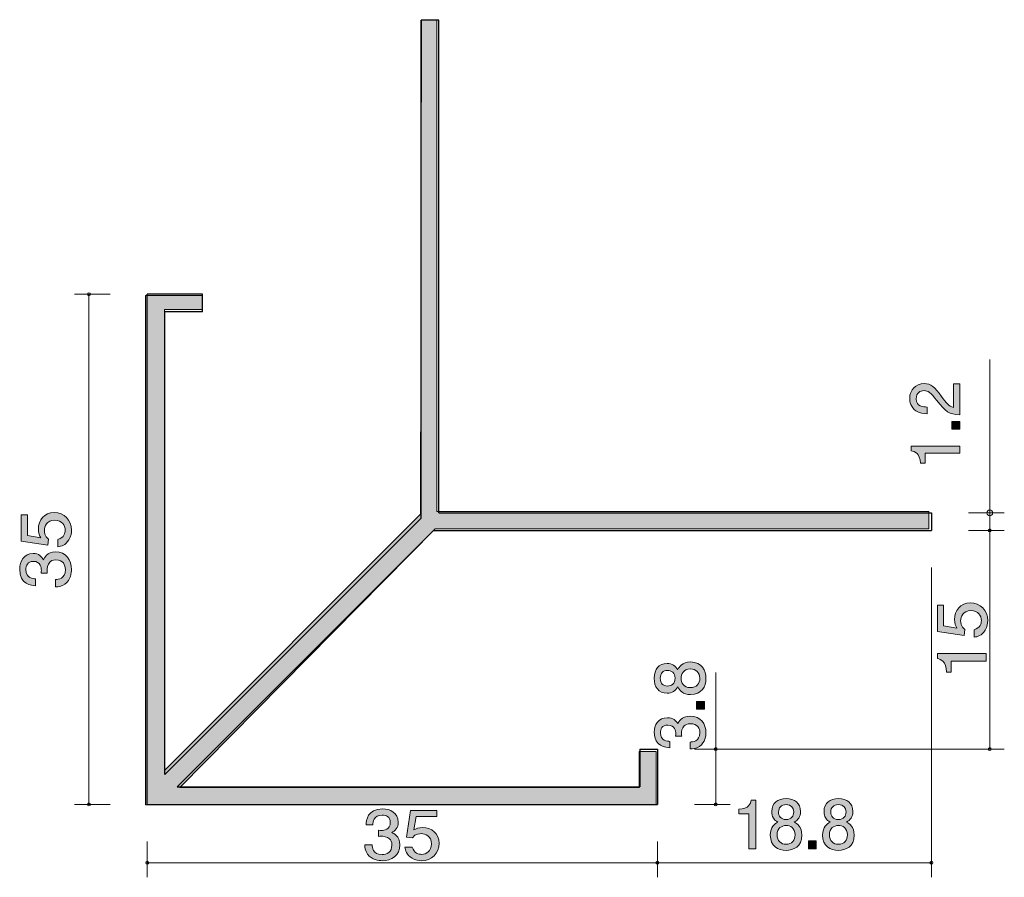
# Model space of a CAD drawing. Units: inches. Extents: x 74.1 to 107.9, y -142.3 to -112.8.
import ezdxf

# ---------------------------------------------------------------- set-up
doc = ezdxf.new("R2010")
doc.units = ezdxf.units.IN
doc.header["$MEASUREMENT"] = 0
doc.layers.add('_U+30EC_U+30A4_U+30E4_U+30FC 1', color=7, linetype='Continuous')

# ---------------------------------------------------------------- blocks, each defined once
blk = doc.blocks.new('block 2')
at = {"layer": '_U+30EC_U+30A4_U+30E4_U+30FC 1', "true_color": 0x221814}
h = blk.add_hatch(color=179, dxfattribs=at)
h.dxf.hatch_style = 2
edge = h.paths.add_edge_path()
edge.add_spline(control_points=[(75.895, -130.343), (75.895, -130.433), (75.877, -130.551), (75.808, -130.668), (75.689, -130.868), (75.547, -130.893), (75.431, -130.914), (75.431, -130.914), (75.431, -130.658), (75.431, -130.658), (75.646, -130.595), (75.678, -130.448), (75.678, -130.34), (75.678, -130.179), (75.57, -130.003), (75.318, -130.003), (75.042, -130.003), (74.966, -130.211), (74.966, -130.35), (74.966, -130.387), (74.966, -130.551), (75.106, -130.653), (75.106, -130.653), (75.085, -130.856), (75.085, -130.856), (75.085, -130.856), (74.17, -130.717), (74.17, -130.717), (74.17, -130.717), (74.17, -129.817), (74.17, -129.817), (74.17, -129.817), (74.38, -129.817), (74.38, -129.817), (74.38, -129.817), (74.38, -130.528), (74.38, -130.528), (74.38, -130.528), (74.838, -130.604), (74.838, -130.604), (74.801, -130.533), (74.758, -130.438), (74.758, -130.301), (74.758, -130.008), (74.959, -129.734), (75.298, -129.734), (75.641, -129.734), (75.895, -129.993), (75.895, -130.343)], knot_values=[0, 0, 0, 0, 1, 1, 1, 2, 2, 2, 3, 3, 3, 4, 4, 4, 5, 5, 5, 6, 6, 6, 7, 7, 7, 8, 8, 8, 9, 9, 9, 10, 10, 10, 11, 11, 11, 12, 12, 12, 13, 13, 13, 14, 14, 14, 15, 15, 15, 16, 16, 16, 16], degree=3, periodic=1)
h = blk.add_hatch(color=179, dxfattribs=at)
h.dxf.hatch_style = 2
edge = h.paths.add_edge_path()
edge.add_spline(control_points=[(75.895, -131.689), (75.895, -131.799), (75.872, -132.051), (75.671, -132.195), (75.549, -132.28), (75.442, -132.285), (75.35, -132.29), (75.35, -132.29), (75.35, -132.036), (75.35, -132.036), (75.431, -132.033), (75.684, -132.021), (75.684, -131.694), (75.684, -131.535), (75.609, -131.359), (75.362, -131.359), (75.236, -131.359), (75.183, -131.403), (75.149, -131.44), (75.069, -131.525), (75.055, -131.659), (75.055, -131.723), (75.055, -131.745), (75.058, -131.787), (75.062, -131.818), (75.062, -131.818), (74.852, -131.818), (74.852, -131.818), (74.858, -131.774), (74.861, -131.725), (74.861, -131.718), (74.861, -131.643), (74.838, -131.412), (74.582, -131.412), (74.39, -131.412), (74.33, -131.564), (74.33, -131.692), (74.33, -131.997), (74.582, -132.006), (74.66, -132.011), (74.66, -132.011), (74.66, -132.246), (74.66, -132.246), (74.524, -132.237), (74.117, -132.205), (74.117, -131.677), (74.117, -131.418), (74.255, -131.139), (74.575, -131.139), (74.776, -131.139), (74.865, -131.249), (74.932, -131.364), (74.961, -131.293), (75.048, -131.083), (75.348, -131.083), (75.714, -131.083), (75.895, -131.369), (75.895, -131.689)], knot_values=[0, 0, 0, 0, 1, 1, 1, 2, 2, 2, 3, 3, 3, 4, 4, 4, 5, 5, 5, 6, 6, 6, 7, 7, 7, 8, 8, 8, 9, 9, 9, 10, 10, 10, 11, 11, 11, 12, 12, 12, 13, 13, 13, 14, 14, 14, 15, 15, 15, 16, 16, 16, 17, 17, 17, 18, 18, 18, 19, 19, 19, 19], degree=3, periodic=1)
at = {"layer": '_U+30EC_U+30A4_U+30E4_U+30FC 1', "lineweight": 0}
for points, knots in [([(75.895, -130.343), (75.895, -130.433), (75.877, -130.551), (75.808, -130.668), (75.689, -130.868), (75.547, -130.893), (75.431, -130.914), (75.431, -130.914), (75.431, -130.658), (75.431, -130.658), (75.646, -130.595), (75.678, -130.448), (75.678, -130.34), (75.678, -130.179), (75.57, -130.003), (75.318, -130.003), (75.042, -130.003), (74.966, -130.211), (74.966, -130.35), (74.966, -130.387), (74.966, -130.551), (75.106, -130.653), (75.106, -130.653), (75.085, -130.856), (75.085, -130.856), (75.085, -130.856), (74.17, -130.717), (74.17, -130.717), (74.17, -130.717), (74.17, -129.817), (74.17, -129.817), (74.17, -129.817), (74.38, -129.817), (74.38, -129.817), (74.38, -129.817), (74.38, -130.528), (74.38, -130.528), (74.38, -130.528), (74.838, -130.604), (74.838, -130.604), (74.801, -130.533), (74.758, -130.438), (74.758, -130.301), (74.758, -130.008), (74.959, -129.734), (75.298, -129.734), (75.641, -129.734), (75.895, -129.993), (75.895, -130.343)], [0, 0, 0, 0, 1, 1, 1, 2, 2, 2, 3, 3, 3, 4, 4, 4, 5, 5, 5, 6, 6, 6, 7, 7, 7, 8, 8, 8, 9, 9, 9, 10, 10, 10, 11, 11, 11, 12, 12, 12, 13, 13, 13, 14, 14, 14, 15, 15, 15, 16, 16, 16, 16]), ([(75.895, -131.689), (75.895, -131.799), (75.872, -132.051), (75.671, -132.195), (75.549, -132.28), (75.442, -132.285), (75.35, -132.29), (75.35, -132.29), (75.35, -132.036), (75.35, -132.036), (75.431, -132.033), (75.684, -132.021), (75.684, -131.694), (75.684, -131.535), (75.609, -131.359), (75.362, -131.359), (75.236, -131.359), (75.183, -131.403), (75.149, -131.44), (75.069, -131.525), (75.055, -131.659), (75.055, -131.723), (75.055, -131.745), (75.058, -131.787), (75.062, -131.818), (75.062, -131.818), (74.852, -131.818), (74.852, -131.818), (74.858, -131.774), (74.861, -131.725), (74.861, -131.718), (74.861, -131.643), (74.838, -131.412), (74.582, -131.412), (74.39, -131.412), (74.33, -131.564), (74.33, -131.692), (74.33, -131.997), (74.582, -132.006), (74.66, -132.011), (74.66, -132.011), (74.66, -132.246), (74.66, -132.246), (74.524, -132.237), (74.117, -132.205), (74.117, -131.677), (74.117, -131.418), (74.255, -131.139), (74.575, -131.139), (74.776, -131.139), (74.865, -131.249), (74.932, -131.364), (74.961, -131.293), (75.048, -131.083), (75.348, -131.083), (75.714, -131.083), (75.895, -131.369), (75.895, -131.689)], [0, 0, 0, 0, 1, 1, 1, 2, 2, 2, 3, 3, 3, 4, 4, 4, 5, 5, 5, 6, 6, 6, 7, 7, 7, 8, 8, 8, 9, 9, 9, 10, 10, 10, 11, 11, 11, 12, 12, 12, 13, 13, 13, 14, 14, 14, 15, 15, 15, 16, 16, 16, 17, 17, 17, 18, 18, 18, 19, 19, 19, 19])]:
    blk.add_open_spline(points, degree=3, knots=knots, dxfattribs=at)
blk = doc.blocks.new('block 3')
at = {"layer": '_U+30EC_U+30A4_U+30E4_U+30FC 1', "true_color": 0x221814}
h = blk.add_hatch(color=179, dxfattribs=at)
h.dxf.hatch_style = 2
edge = h.paths.add_edge_path()
edge.add_spline(control_points=[(107.324, -133.443), (107.324, -133.533), (107.305, -133.65), (107.237, -133.768), (107.118, -133.968), (106.976, -133.993), (106.859, -134.015), (106.859, -134.015), (106.859, -133.758), (106.859, -133.758), (107.075, -133.695), (107.107, -133.548), (107.107, -133.44), (107.107, -133.279), (106.999, -133.103), (106.747, -133.103), (106.47, -133.103), (106.395, -133.311), (106.395, -133.45), (106.395, -133.487), (106.395, -133.65), (106.534, -133.753), (106.534, -133.753), (106.514, -133.956), (106.514, -133.956), (106.514, -133.956), (105.599, -133.816), (105.599, -133.816), (105.599, -133.816), (105.599, -132.917), (105.599, -132.917), (105.599, -132.917), (105.809, -132.917), (105.809, -132.917), (105.809, -132.917), (105.809, -133.628), (105.809, -133.628), (105.809, -133.628), (106.267, -133.704), (106.267, -133.704), (106.23, -133.633), (106.187, -133.538), (106.187, -133.401), (106.187, -133.108), (106.388, -132.834), (106.727, -132.834), (107.07, -132.834), (107.324, -133.093), (107.324, -133.443)], knot_values=[0, 0, 0, 0, 1, 1, 1, 2, 2, 2, 3, 3, 3, 4, 4, 4, 5, 5, 5, 6, 6, 6, 7, 7, 7, 8, 8, 8, 9, 9, 9, 10, 10, 10, 11, 11, 11, 12, 12, 12, 13, 13, 13, 14, 14, 14, 15, 15, 15, 16, 16, 16, 16], degree=3, periodic=1)
h = blk.add_hatch(color=179, dxfattribs=at)
h.dxf.hatch_style = 2
edge = h.paths.add_edge_path()
edge.add_spline(control_points=[(107.269, -134.836), (107.269, -134.836), (106.075, -134.836), (106.075, -134.836), (106.075, -134.836), (106.075, -135.217), (106.075, -135.217), (106.075, -135.217), (105.915, -135.217), (105.915, -135.217), (105.898, -134.833), (105.722, -134.779), (105.599, -134.745), (105.599, -134.745), (105.599, -134.576), (105.599, -134.576), (105.599, -134.576), (107.269, -134.576), (107.269, -134.576), (107.269, -134.576), (107.269, -134.836), (107.269, -134.836)], knot_values=[0, 0, 0, 0, 1, 1, 1, 2, 2, 2, 3, 3, 3, 4, 4, 4, 5, 5, 5, 6, 6, 6, 7, 7, 7, 7], degree=3, periodic=1)
at = {"layer": '_U+30EC_U+30A4_U+30E4_U+30FC 1', "lineweight": 0}
for points, knots in [([(107.324, -133.443), (107.324, -133.533), (107.305, -133.65), (107.237, -133.768), (107.118, -133.968), (106.976, -133.993), (106.859, -134.015), (106.859, -134.015), (106.859, -133.758), (106.859, -133.758), (107.075, -133.695), (107.107, -133.548), (107.107, -133.44), (107.107, -133.279), (106.999, -133.103), (106.747, -133.103), (106.47, -133.103), (106.395, -133.311), (106.395, -133.45), (106.395, -133.487), (106.395, -133.65), (106.534, -133.753), (106.534, -133.753), (106.514, -133.956), (106.514, -133.956), (106.514, -133.956), (105.599, -133.816), (105.599, -133.816), (105.599, -133.816), (105.599, -132.917), (105.599, -132.917), (105.599, -132.917), (105.809, -132.917), (105.809, -132.917), (105.809, -132.917), (105.809, -133.628), (105.809, -133.628), (105.809, -133.628), (106.267, -133.704), (106.267, -133.704), (106.23, -133.633), (106.187, -133.538), (106.187, -133.401), (106.187, -133.108), (106.388, -132.834), (106.727, -132.834), (107.07, -132.834), (107.324, -133.093), (107.324, -133.443)], [0, 0, 0, 0, 1, 1, 1, 2, 2, 2, 3, 3, 3, 4, 4, 4, 5, 5, 5, 6, 6, 6, 7, 7, 7, 8, 8, 8, 9, 9, 9, 10, 10, 10, 11, 11, 11, 12, 12, 12, 13, 13, 13, 14, 14, 14, 15, 15, 15, 16, 16, 16, 16]), ([(107.269, -134.836), (107.269, -134.836), (106.075, -134.836), (106.075, -134.836), (106.075, -134.836), (106.075, -135.217), (106.075, -135.217), (106.075, -135.217), (105.915, -135.217), (105.915, -135.217), (105.898, -134.833), (105.722, -134.779), (105.599, -134.745), (105.599, -134.745), (105.599, -134.576), (105.599, -134.576), (105.599, -134.576), (107.269, -134.576), (107.269, -134.576), (107.269, -134.576), (107.269, -134.836), (107.269, -134.836)], [0, 0, 0, 0, 1, 1, 1, 2, 2, 2, 3, 3, 3, 4, 4, 4, 5, 5, 5, 6, 6, 6, 7, 7, 7, 7])]:
    blk.add_open_spline(points, degree=3, knots=knots, dxfattribs=at)
blk = doc.blocks.new('block 4')
at = {"layer": '_U+30EC_U+30A4_U+30E4_U+30FC 1', "true_color": 0x221814}
h = blk.add_hatch(color=179, dxfattribs=at)
h.dxf.hatch_style = 2
edge = h.paths.add_edge_path()
edge.add_spline(control_points=[(97.659, -135.422), (97.659, -135.709), (97.511, -135.982), (97.133, -135.982), (96.856, -135.982), (96.753, -135.83), (96.687, -135.716), (96.623, -135.85), (96.5, -135.932), (96.326, -135.932), (96.028, -135.932), (95.882, -135.718), (95.882, -135.422), (95.882, -135.117), (96.038, -134.912), (96.326, -134.912), (96.5, -134.912), (96.623, -134.996), (96.687, -135.13), (96.742, -135.035), (96.845, -134.864), (97.129, -134.864), (97.533, -134.864), (97.659, -135.165), (97.659, -135.422)], knot_values=[0, 0, 0, 0, 1, 1, 1, 2, 2, 2, 3, 3, 3, 4, 4, 4, 5, 5, 5, 6, 6, 6, 7, 7, 7, 8, 8, 8, 8], degree=3, periodic=1)
edge = h.paths.add_edge_path()
edge.add_spline(control_points=[(96.09, -135.422), (96.09, -135.6), (96.193, -135.691), (96.339, -135.691), (96.472, -135.691), (96.6, -135.613), (96.6, -135.422), (96.6, -135.231), (96.472, -135.153), (96.339, -135.153), (96.193, -135.153), (96.09, -135.247), (96.09, -135.422)], knot_values=[0, 0, 0, 0, 1, 1, 1, 2, 2, 2, 3, 3, 3, 4, 4, 4, 4], degree=3, periodic=1)
edge = h.paths.add_edge_path()
edge.add_spline(control_points=[(96.804, -135.422), (96.804, -135.577), (96.897, -135.741), (97.117, -135.741), (97.339, -135.741), (97.449, -135.604), (97.449, -135.422), (97.449, -135.222), (97.316, -135.104), (97.124, -135.104), (96.884, -135.104), (96.804, -135.279), (96.804, -135.422)], knot_values=[0, 0, 0, 0, 1, 1, 1, 2, 2, 2, 3, 3, 3, 4, 4, 4, 4], degree=3, periodic=1)
h = blk.add_hatch(color=179, dxfattribs=at)
h.dxf.hatch_style = 2
h.paths.add_polyline_path([(97.604, -136.486), (97.332, -136.486), (97.332, -136.215), (97.604, -136.215)])
h = blk.add_hatch(color=179, dxfattribs=at)
h.dxf.hatch_style = 2
edge = h.paths.add_edge_path()
edge.add_spline(control_points=[(97.659, -137.287), (97.659, -137.39), (97.637, -137.624), (97.435, -137.758), (97.314, -137.838), (97.206, -137.842), (97.115, -137.847), (97.115, -137.847), (97.115, -137.61), (97.115, -137.61), (97.195, -137.608), (97.449, -137.597), (97.449, -137.292), (97.449, -137.144), (97.374, -136.98), (97.126, -136.98), (97.001, -136.98), (96.948, -137.02), (96.914, -137.055), (96.833, -137.134), (96.82, -137.259), (96.82, -137.319), (96.82, -137.339), (96.822, -137.378), (96.826, -137.408), (96.826, -137.408), (96.616, -137.408), (96.616, -137.408), (96.623, -137.367), (96.625, -137.321), (96.625, -137.315), (96.625, -137.244), (96.603, -137.03), (96.346, -137.03), (96.154, -137.03), (96.095, -137.171), (96.095, -137.289), (96.095, -137.574), (96.346, -137.583), (96.424, -137.587), (96.424, -137.587), (96.424, -137.806), (96.424, -137.806), (96.289, -137.797), (95.882, -137.767), (95.882, -137.276), (95.882, -137.034), (96.019, -136.775), (96.339, -136.775), (96.541, -136.775), (96.63, -136.877), (96.696, -136.984), (96.726, -136.918), (96.813, -136.722), (97.113, -136.722), (97.479, -136.722), (97.659, -136.989), (97.659, -137.287)], knot_values=[0, 0, 0, 0, 1, 1, 1, 2, 2, 2, 3, 3, 3, 4, 4, 4, 5, 5, 5, 6, 6, 6, 7, 7, 7, 8, 8, 8, 9, 9, 9, 10, 10, 10, 11, 11, 11, 12, 12, 12, 13, 13, 13, 14, 14, 14, 15, 15, 15, 16, 16, 16, 17, 17, 17, 18, 18, 18, 19, 19, 19, 19], degree=3, periodic=1)
at = {"layer": '_U+30EC_U+30A4_U+30E4_U+30FC 1', "lineweight": 0}
blk.add_lwpolyline([(97.604, -136.486), (97.332, -136.486), (97.332, -136.215), (97.604, -136.215), (97.604, -136.486)], dxfattribs=at)
for points, knots in [([(97.659, -135.422), (97.659, -135.709), (97.511, -135.982), (97.133, -135.982), (96.856, -135.982), (96.753, -135.83), (96.687, -135.716), (96.623, -135.85), (96.5, -135.932), (96.326, -135.932), (96.028, -135.932), (95.882, -135.718), (95.882, -135.422), (95.882, -135.117), (96.038, -134.912), (96.326, -134.912), (96.5, -134.912), (96.623, -134.996), (96.687, -135.13), (96.742, -135.035), (96.845, -134.864), (97.129, -134.864), (97.533, -134.864), (97.659, -135.165), (97.659, -135.422)], [0, 0, 0, 0, 1, 1, 1, 2, 2, 2, 3, 3, 3, 4, 4, 4, 5, 5, 5, 6, 6, 6, 7, 7, 7, 8, 8, 8, 8]), ([(96.804, -135.422), (96.804, -135.577), (96.897, -135.741), (97.117, -135.741), (97.339, -135.741), (97.449, -135.604), (97.449, -135.422), (97.449, -135.222), (97.316, -135.104), (97.124, -135.104), (96.884, -135.104), (96.804, -135.279), (96.804, -135.422)], [0, 0, 0, 0, 1, 1, 1, 2, 2, 2, 3, 3, 3, 4, 4, 4, 4]), ([(96.09, -135.422), (96.09, -135.6), (96.193, -135.691), (96.339, -135.691), (96.472, -135.691), (96.6, -135.613), (96.6, -135.422), (96.6, -135.231), (96.472, -135.153), (96.339, -135.153), (96.193, -135.153), (96.09, -135.247), (96.09, -135.422)], [0, 0, 0, 0, 1, 1, 1, 2, 2, 2, 3, 3, 3, 4, 4, 4, 4]), ([(97.659, -137.287), (97.659, -137.39), (97.637, -137.624), (97.435, -137.758), (97.314, -137.838), (97.206, -137.842), (97.115, -137.847), (97.115, -137.847), (97.115, -137.61), (97.115, -137.61), (97.195, -137.608), (97.449, -137.597), (97.449, -137.292), (97.449, -137.144), (97.374, -136.98), (97.126, -136.98), (97.001, -136.98), (96.948, -137.02), (96.914, -137.055), (96.833, -137.134), (96.82, -137.259), (96.82, -137.319), (96.82, -137.339), (96.822, -137.378), (96.826, -137.408), (96.826, -137.408), (96.616, -137.408), (96.616, -137.408), (96.623, -137.367), (96.625, -137.321), (96.625, -137.315), (96.625, -137.244), (96.603, -137.03), (96.346, -137.03), (96.154, -137.03), (96.095, -137.171), (96.095, -137.289), (96.095, -137.574), (96.346, -137.583), (96.424, -137.587), (96.424, -137.587), (96.424, -137.806), (96.424, -137.806), (96.289, -137.797), (95.882, -137.767), (95.882, -137.276), (95.882, -137.034), (96.019, -136.775), (96.339, -136.775), (96.541, -136.775), (96.63, -136.877), (96.696, -136.984), (96.726, -136.918), (96.813, -136.722), (97.113, -136.722), (97.479, -136.722), (97.659, -136.989), (97.659, -137.287)], [0, 0, 0, 0, 1, 1, 1, 2, 2, 2, 3, 3, 3, 4, 4, 4, 5, 5, 5, 6, 6, 6, 7, 7, 7, 8, 8, 8, 9, 9, 9, 10, 10, 10, 11, 11, 11, 12, 12, 12, 13, 13, 13, 14, 14, 14, 15, 15, 15, 16, 16, 16, 17, 17, 17, 18, 18, 18, 19, 19, 19, 19])]:
    blk.add_open_spline(points, degree=3, knots=knots, dxfattribs=at)
blk = doc.blocks.new('block 5')
at = {"layer": '_U+30EC_U+30A4_U+30E4_U+30FC 1', "true_color": 0x221814}
h = blk.add_hatch(color=179, dxfattribs=at)
h.dxf.hatch_style = 2
edge = h.paths.add_edge_path()
edge.add_spline(control_points=[(86.555, -141.68), (86.445, -141.68), (86.193, -141.658), (86.049, -141.456), (85.964, -141.335), (85.959, -141.228), (85.954, -141.136), (85.954, -141.136), (86.208, -141.136), (86.208, -141.136), (86.21, -141.216), (86.223, -141.47), (86.55, -141.47), (86.709, -141.47), (86.885, -141.394), (86.885, -141.147), (86.885, -141.022), (86.841, -140.969), (86.804, -140.935), (86.719, -140.854), (86.584, -140.841), (86.521, -140.841), (86.499, -140.841), (86.457, -140.843), (86.425, -140.848), (86.425, -140.848), (86.425, -140.637), (86.425, -140.637), (86.469, -140.644), (86.518, -140.646), (86.526, -140.646), (86.601, -140.646), (86.831, -140.623), (86.831, -140.367), (86.831, -140.175), (86.68, -140.115), (86.553, -140.115), (86.247, -140.115), (86.237, -140.367), (86.232, -140.445), (86.232, -140.445), (85.998, -140.445), (85.998, -140.445), (86.007, -140.31), (86.039, -139.903), (86.567, -139.903), (86.826, -139.903), (87.105, -140.04), (87.105, -140.36), (87.105, -140.562), (86.995, -140.651), (86.88, -140.717), (86.951, -140.747), (87.161, -140.834), (87.161, -141.134), (87.161, -141.5), (86.875, -141.68), (86.555, -141.68)], knot_values=[0, 0, 0, 0, 1, 1, 1, 2, 2, 2, 3, 3, 3, 4, 4, 4, 5, 5, 5, 6, 6, 6, 7, 7, 7, 8, 8, 8, 9, 9, 9, 10, 10, 10, 11, 11, 11, 12, 12, 12, 13, 13, 13, 14, 14, 14, 15, 15, 15, 16, 16, 16, 17, 17, 17, 18, 18, 18, 19, 19, 19, 19], degree=3, periodic=1)
h = blk.add_hatch(color=179, dxfattribs=at)
h.dxf.hatch_style = 2
edge = h.paths.add_edge_path()
edge.add_spline(control_points=[(87.901, -141.68), (87.811, -141.68), (87.694, -141.662), (87.576, -141.593), (87.376, -141.474), (87.351, -141.333), (87.329, -141.216), (87.329, -141.216), (87.586, -141.216), (87.586, -141.216), (87.649, -141.431), (87.796, -141.463), (87.904, -141.463), (88.065, -141.463), (88.241, -141.356), (88.241, -141.104), (88.241, -140.827), (88.033, -140.751), (87.894, -140.751), (87.857, -140.751), (87.694, -140.751), (87.591, -140.891), (87.591, -140.891), (87.388, -140.871), (87.388, -140.871), (87.388, -140.871), (87.527, -139.956), (87.527, -139.956), (87.527, -139.956), (88.427, -139.956), (88.427, -139.956), (88.427, -139.956), (88.427, -140.166), (88.427, -140.166), (88.427, -140.166), (87.715, -140.166), (87.715, -140.166), (87.715, -140.166), (87.64, -140.623), (87.64, -140.623), (87.711, -140.587), (87.806, -140.543), (87.943, -140.543), (88.236, -140.543), (88.51, -140.745), (88.51, -141.083), (88.51, -141.427), (88.251, -141.68), (87.901, -141.68)], knot_values=[0, 0, 0, 0, 1, 1, 1, 2, 2, 2, 3, 3, 3, 4, 4, 4, 5, 5, 5, 6, 6, 6, 7, 7, 7, 8, 8, 8, 9, 9, 9, 10, 10, 10, 11, 11, 11, 12, 12, 12, 13, 13, 13, 14, 14, 14, 15, 15, 15, 16, 16, 16, 16], degree=3, periodic=1)
at = {"layer": '_U+30EC_U+30A4_U+30E4_U+30FC 1', "lineweight": 0}
for points, knots in [([(86.555, -141.68), (86.445, -141.68), (86.193, -141.658), (86.049, -141.456), (85.964, -141.335), (85.959, -141.228), (85.954, -141.136), (85.954, -141.136), (86.208, -141.136), (86.208, -141.136), (86.21, -141.216), (86.223, -141.47), (86.55, -141.47), (86.709, -141.47), (86.885, -141.394), (86.885, -141.147), (86.885, -141.022), (86.841, -140.969), (86.804, -140.935), (86.719, -140.854), (86.584, -140.841), (86.521, -140.841), (86.499, -140.841), (86.457, -140.843), (86.425, -140.848), (86.425, -140.848), (86.425, -140.637), (86.425, -140.637), (86.469, -140.644), (86.518, -140.646), (86.526, -140.646), (86.601, -140.646), (86.831, -140.623), (86.831, -140.367), (86.831, -140.175), (86.68, -140.115), (86.553, -140.115), (86.247, -140.115), (86.237, -140.367), (86.232, -140.445), (86.232, -140.445), (85.998, -140.445), (85.998, -140.445), (86.007, -140.31), (86.039, -139.903), (86.567, -139.903), (86.826, -139.903), (87.105, -140.04), (87.105, -140.36), (87.105, -140.562), (86.995, -140.651), (86.88, -140.717), (86.951, -140.747), (87.161, -140.834), (87.161, -141.134), (87.161, -141.5), (86.875, -141.68), (86.555, -141.68)], [0, 0, 0, 0, 1, 1, 1, 2, 2, 2, 3, 3, 3, 4, 4, 4, 5, 5, 5, 6, 6, 6, 7, 7, 7, 8, 8, 8, 9, 9, 9, 10, 10, 10, 11, 11, 11, 12, 12, 12, 13, 13, 13, 14, 14, 14, 15, 15, 15, 16, 16, 16, 17, 17, 17, 18, 18, 18, 19, 19, 19, 19]), ([(87.901, -141.68), (87.811, -141.68), (87.694, -141.662), (87.576, -141.593), (87.376, -141.474), (87.351, -141.333), (87.329, -141.216), (87.329, -141.216), (87.586, -141.216), (87.586, -141.216), (87.649, -141.431), (87.796, -141.463), (87.904, -141.463), (88.065, -141.463), (88.241, -141.356), (88.241, -141.104), (88.241, -140.827), (88.033, -140.751), (87.894, -140.751), (87.857, -140.751), (87.694, -140.751), (87.591, -140.891), (87.591, -140.891), (87.388, -140.871), (87.388, -140.871), (87.388, -140.871), (87.527, -139.956), (87.527, -139.956), (87.527, -139.956), (88.427, -139.956), (88.427, -139.956), (88.427, -139.956), (88.427, -140.166), (88.427, -140.166), (88.427, -140.166), (87.715, -140.166), (87.715, -140.166), (87.715, -140.166), (87.64, -140.623), (87.64, -140.623), (87.711, -140.587), (87.806, -140.543), (87.943, -140.543), (88.236, -140.543), (88.51, -140.745), (88.51, -141.083), (88.51, -141.427), (88.251, -141.68), (87.901, -141.68)], [0, 0, 0, 0, 1, 1, 1, 2, 2, 2, 3, 3, 3, 4, 4, 4, 5, 5, 5, 6, 6, 6, 7, 7, 7, 8, 8, 8, 9, 9, 9, 10, 10, 10, 11, 11, 11, 12, 12, 12, 13, 13, 13, 14, 14, 14, 15, 15, 15, 16, 16, 16, 16])]:
    blk.add_open_spline(points, degree=3, knots=knots, dxfattribs=at)
blk = doc.blocks.new('block 6')
at = {"layer": '_U+30EC_U+30A4_U+30E4_U+30FC 1', "true_color": 0x221814}
h = blk.add_hatch(color=179, dxfattribs=at)
h.dxf.hatch_style = 2
edge = h.paths.add_edge_path()
edge.add_spline(control_points=[(99.134, -141.273), (99.134, -141.273), (99.134, -140.078), (99.134, -140.078), (99.134, -140.078), (98.79, -140.078), (98.79, -140.078), (98.79, -140.078), (98.79, -139.918), (98.79, -139.918), (99.136, -139.903), (99.184, -139.726), (99.215, -139.603), (99.215, -139.603), (99.367, -139.603), (99.367, -139.603), (99.367, -139.603), (99.367, -141.273), (99.367, -141.273), (99.367, -141.273), (99.134, -141.273), (99.134, -141.273)], knot_values=[0, 0, 0, 0, 1, 1, 1, 2, 2, 2, 3, 3, 3, 4, 4, 4, 5, 5, 5, 6, 6, 6, 7, 7, 7, 7], degree=3, periodic=1)
h = blk.add_hatch(color=179, dxfattribs=at)
h.dxf.hatch_style = 2
edge = h.paths.add_edge_path()
edge.add_spline(control_points=[(100.409, -141.327), (100.131, -141.327), (99.867, -141.179), (99.867, -140.801), (99.867, -140.525), (100.015, -140.421), (100.124, -140.355), (99.995, -140.291), (99.915, -140.168), (99.915, -139.994), (99.915, -139.697), (100.122, -139.55), (100.409, -139.55), (100.704, -139.55), (100.902, -139.706), (100.902, -139.994), (100.902, -140.168), (100.82, -140.291), (100.69, -140.355), (100.783, -140.41), (100.948, -140.513), (100.948, -140.797), (100.948, -141.202), (100.657, -141.327), (100.409, -141.327)], knot_values=[0, 0, 0, 0, 1, 1, 1, 2, 2, 2, 3, 3, 3, 4, 4, 4, 5, 5, 5, 6, 6, 6, 7, 7, 7, 8, 8, 8, 8], degree=3, periodic=1)
edge = h.paths.add_edge_path()
edge.add_spline(control_points=[(100.409, -140.472), (100.259, -140.472), (100.1, -140.566), (100.1, -140.785), (100.1, -141.007), (100.232, -141.117), (100.409, -141.117), (100.602, -141.117), (100.717, -140.984), (100.717, -140.792), (100.717, -140.552), (100.547, -140.472), (100.409, -140.472)], knot_values=[0, 0, 0, 0, 1, 1, 1, 2, 2, 2, 3, 3, 3, 4, 4, 4, 4], degree=3, periodic=1)
edge = h.paths.add_edge_path()
edge.add_spline(control_points=[(100.409, -139.758), (100.237, -139.758), (100.149, -139.861), (100.149, -140.007), (100.149, -140.14), (100.224, -140.268), (100.409, -140.268), (100.593, -140.268), (100.668, -140.14), (100.668, -140.007), (100.668, -139.861), (100.578, -139.758), (100.409, -139.758)], knot_values=[0, 0, 0, 0, 1, 1, 1, 2, 2, 2, 3, 3, 3, 4, 4, 4, 4], degree=3, periodic=1)
h = blk.add_hatch(color=179, dxfattribs=at)
h.dxf.hatch_style = 2
edge = h.paths.add_edge_path()
edge.add_spline(control_points=[(102.203, -141.327), (101.925, -141.327), (101.661, -141.179), (101.661, -140.801), (101.661, -140.525), (101.809, -140.421), (101.919, -140.355), (101.789, -140.291), (101.71, -140.168), (101.71, -139.994), (101.71, -139.697), (101.917, -139.55), (102.203, -139.55), (102.498, -139.55), (102.696, -139.706), (102.696, -139.994), (102.696, -140.168), (102.614, -140.291), (102.485, -140.355), (102.577, -140.41), (102.742, -140.513), (102.742, -140.797), (102.742, -141.202), (102.452, -141.327), (102.203, -141.327)], knot_values=[0, 0, 0, 0, 1, 1, 1, 2, 2, 2, 3, 3, 3, 4, 4, 4, 5, 5, 5, 6, 6, 6, 7, 7, 7, 8, 8, 8, 8], degree=3, periodic=1)
edge = h.paths.add_edge_path()
edge.add_spline(control_points=[(102.203, -140.472), (102.053, -140.472), (101.895, -140.566), (101.895, -140.785), (101.895, -141.007), (102.027, -141.117), (102.203, -141.117), (102.397, -141.117), (102.511, -140.984), (102.511, -140.792), (102.511, -140.552), (102.341, -140.472), (102.203, -140.472)], knot_values=[0, 0, 0, 0, 1, 1, 1, 2, 2, 2, 3, 3, 3, 4, 4, 4, 4], degree=3, periodic=1)
edge = h.paths.add_edge_path()
edge.add_spline(control_points=[(102.203, -139.758), (102.031, -139.758), (101.943, -139.861), (101.943, -140.007), (101.943, -140.14), (102.018, -140.268), (102.203, -140.268), (102.388, -140.268), (102.463, -140.14), (102.463, -140.007), (102.463, -139.861), (102.372, -139.758), (102.203, -139.758)], knot_values=[0, 0, 0, 0, 1, 1, 1, 2, 2, 2, 3, 3, 3, 4, 4, 4, 4], degree=3, periodic=1)
h = blk.add_hatch(color=179, dxfattribs=at)
h.dxf.hatch_style = 2
h.paths.add_polyline_path([(101.175, -141.273), (101.175, -141.001), (101.437, -141.001), (101.437, -141.273)])
at = {"layer": '_U+30EC_U+30A4_U+30E4_U+30FC 1', "lineweight": 0}
blk.add_lwpolyline([(101.175, -141.273), (101.175, -141.001), (101.437, -141.001), (101.437, -141.273), (101.175, -141.273)], dxfattribs=at)
for points, knots in [([(99.134, -141.273), (99.134, -141.273), (99.134, -140.078), (99.134, -140.078), (99.134, -140.078), (98.79, -140.078), (98.79, -140.078), (98.79, -140.078), (98.79, -139.918), (98.79, -139.918), (99.136, -139.903), (99.184, -139.726), (99.215, -139.603), (99.215, -139.603), (99.367, -139.603), (99.367, -139.603), (99.367, -139.603), (99.367, -141.273), (99.367, -141.273), (99.367, -141.273), (99.134, -141.273), (99.134, -141.273)], [0, 0, 0, 0, 1, 1, 1, 2, 2, 2, 3, 3, 3, 4, 4, 4, 5, 5, 5, 6, 6, 6, 7, 7, 7, 7]), ([(100.409, -141.327), (100.131, -141.327), (99.867, -141.179), (99.867, -140.801), (99.867, -140.525), (100.015, -140.421), (100.124, -140.355), (99.995, -140.291), (99.915, -140.168), (99.915, -139.994), (99.915, -139.697), (100.122, -139.55), (100.409, -139.55), (100.704, -139.55), (100.902, -139.706), (100.902, -139.994), (100.902, -140.168), (100.82, -140.291), (100.69, -140.355), (100.783, -140.41), (100.948, -140.513), (100.948, -140.797), (100.948, -141.202), (100.657, -141.327), (100.409, -141.327)], [0, 0, 0, 0, 1, 1, 1, 2, 2, 2, 3, 3, 3, 4, 4, 4, 5, 5, 5, 6, 6, 6, 7, 7, 7, 8, 8, 8, 8]), ([(100.409, -139.758), (100.237, -139.758), (100.149, -139.861), (100.149, -140.007), (100.149, -140.14), (100.224, -140.268), (100.409, -140.268), (100.593, -140.268), (100.668, -140.14), (100.668, -140.007), (100.668, -139.861), (100.578, -139.758), (100.409, -139.758)], [0, 0, 0, 0, 1, 1, 1, 2, 2, 2, 3, 3, 3, 4, 4, 4, 4]), ([(102.203, -141.327), (101.925, -141.327), (101.661, -141.179), (101.661, -140.801), (101.661, -140.525), (101.809, -140.421), (101.919, -140.355), (101.789, -140.291), (101.71, -140.168), (101.71, -139.994), (101.71, -139.697), (101.917, -139.55), (102.203, -139.55), (102.498, -139.55), (102.696, -139.706), (102.696, -139.994), (102.696, -140.168), (102.614, -140.291), (102.485, -140.355), (102.577, -140.41), (102.742, -140.513), (102.742, -140.797), (102.742, -141.202), (102.452, -141.327), (102.203, -141.327)], [0, 0, 0, 0, 1, 1, 1, 2, 2, 2, 3, 3, 3, 4, 4, 4, 5, 5, 5, 6, 6, 6, 7, 7, 7, 8, 8, 8, 8]), ([(102.203, -139.758), (102.031, -139.758), (101.943, -139.861), (101.943, -140.007), (101.943, -140.14), (102.018, -140.268), (102.203, -140.268), (102.388, -140.268), (102.463, -140.14), (102.463, -140.007), (102.463, -139.861), (102.372, -139.758), (102.203, -139.758)], [0, 0, 0, 0, 1, 1, 1, 2, 2, 2, 3, 3, 3, 4, 4, 4, 4]), ([(100.409, -140.472), (100.259, -140.472), (100.1, -140.566), (100.1, -140.785), (100.1, -141.007), (100.232, -141.117), (100.409, -141.117), (100.602, -141.117), (100.717, -140.984), (100.717, -140.792), (100.717, -140.552), (100.547, -140.472), (100.409, -140.472)], [0, 0, 0, 0, 1, 1, 1, 2, 2, 2, 3, 3, 3, 4, 4, 4, 4]), ([(102.203, -140.472), (102.053, -140.472), (101.895, -140.566), (101.895, -140.785), (101.895, -141.007), (102.027, -141.117), (102.203, -141.117), (102.397, -141.117), (102.511, -140.984), (102.511, -140.792), (102.511, -140.552), (102.341, -140.472), (102.203, -140.472)], [0, 0, 0, 0, 1, 1, 1, 2, 2, 2, 3, 3, 3, 4, 4, 4, 4])]:
    blk.add_open_spline(points, degree=3, knots=knots, dxfattribs=at)
blk = doc.blocks.new('block 7')
at = {"layer": '_U+30EC_U+30A4_U+30E4_U+30FC 1', "true_color": 0x221814}
h = blk.add_hatch(color=179, dxfattribs=at)
h.dxf.hatch_style = 2
edge = h.paths.add_edge_path()
edge.add_spline(control_points=[(105.74, -125.756), (105.911, -125.983), (105.991, -126.08), (106.146, -126.13), (106.146, -126.13), (106.146, -125.32), (106.146, -125.32), (106.146, -125.32), (106.367, -125.32), (106.367, -125.32), (106.367, -125.32), (106.367, -126.39), (106.367, -126.39), (105.981, -126.357), (105.897, -126.289), (105.575, -125.888), (105.361, -125.622), (105.288, -125.554), (105.139, -125.554), (105.012, -125.554), (104.87, -125.628), (104.87, -125.833), (104.87, -126.104), (105.119, -126.113), (105.244, -126.117), (105.244, -126.117), (105.244, -126.35), (105.244, -126.35), (105.107, -126.342), (104.987, -126.331), (104.859, -126.247), (104.685, -126.133), (104.649, -125.939), (104.649, -125.818), (104.649, -125.529), (104.847, -125.313), (105.142, -125.313), (105.388, -125.313), (105.495, -125.435), (105.74, -125.756)], knot_values=[0, 0, 0, 0, 1, 1, 1, 2, 2, 2, 3, 3, 3, 4, 4, 4, 5, 5, 5, 6, 6, 6, 7, 7, 7, 8, 8, 8, 9, 9, 9, 10, 10, 10, 11, 11, 11, 12, 12, 12, 13, 13, 13, 13], degree=3, periodic=1)
h = blk.add_hatch(color=179, dxfattribs=at)
h.dxf.hatch_style = 2
h.paths.add_polyline_path([(106.367, -126.881), (106.096, -126.881), (106.096, -126.619), (106.367, -126.619)])
h = blk.add_hatch(color=179, dxfattribs=at)
h.dxf.hatch_style = 2
edge = h.paths.add_edge_path()
edge.add_spline(control_points=[(106.367, -127.697), (106.367, -127.697), (105.176, -127.697), (105.176, -127.697), (105.176, -127.697), (105.176, -128.04), (105.176, -128.04), (105.176, -128.04), (105.016, -128.04), (105.016, -128.04), (105, -127.695), (104.825, -127.646), (104.701, -127.615), (104.701, -127.615), (104.701, -127.463), (104.701, -127.463), (104.701, -127.463), (106.367, -127.463), (106.367, -127.463), (106.367, -127.463), (106.367, -127.697), (106.367, -127.697)], knot_values=[0, 0, 0, 0, 1, 1, 1, 2, 2, 2, 3, 3, 3, 4, 4, 4, 5, 5, 5, 6, 6, 6, 7, 7, 7, 7], degree=3, periodic=1)
at = {"layer": '_U+30EC_U+30A4_U+30E4_U+30FC 1', "lineweight": 0}
blk.add_lwpolyline([(106.367, -126.881), (106.096, -126.881), (106.096, -126.619), (106.367, -126.619), (106.367, -126.881)], dxfattribs=at)
for points, knots in [([(105.74, -125.756), (105.911, -125.983), (105.991, -126.08), (106.146, -126.13), (106.146, -126.13), (106.146, -125.32), (106.146, -125.32), (106.146, -125.32), (106.367, -125.32), (106.367, -125.32), (106.367, -125.32), (106.367, -126.39), (106.367, -126.39), (105.981, -126.357), (105.897, -126.289), (105.575, -125.888), (105.361, -125.622), (105.288, -125.554), (105.139, -125.554), (105.012, -125.554), (104.87, -125.628), (104.87, -125.833), (104.87, -126.104), (105.119, -126.113), (105.244, -126.117), (105.244, -126.117), (105.244, -126.35), (105.244, -126.35), (105.107, -126.342), (104.987, -126.331), (104.859, -126.247), (104.685, -126.133), (104.649, -125.939), (104.649, -125.818), (104.649, -125.529), (104.847, -125.313), (105.142, -125.313), (105.388, -125.313), (105.495, -125.435), (105.74, -125.756)], [0, 0, 0, 0, 1, 1, 1, 2, 2, 2, 3, 3, 3, 4, 4, 4, 5, 5, 5, 6, 6, 6, 7, 7, 7, 8, 8, 8, 9, 9, 9, 10, 10, 10, 11, 11, 11, 12, 12, 12, 13, 13, 13, 13]), ([(106.367, -127.697), (106.367, -127.697), (105.176, -127.697), (105.176, -127.697), (105.176, -127.697), (105.176, -128.04), (105.176, -128.04), (105.176, -128.04), (105.016, -128.04), (105.016, -128.04), (105, -127.695), (104.825, -127.646), (104.701, -127.615), (104.701, -127.615), (104.701, -127.463), (104.701, -127.463), (104.701, -127.463), (106.367, -127.463), (106.367, -127.463), (106.367, -127.463), (106.367, -127.697), (106.367, -127.697)], [0, 0, 0, 0, 1, 1, 1, 2, 2, 2, 3, 3, 3, 4, 4, 4, 5, 5, 5, 6, 6, 6, 7, 7, 7, 7])]:
    blk.add_open_spline(points, degree=3, knots=knots, dxfattribs=at)

msp = doc.modelspace()

# ---------------------------------------------------------------- hatches: boundary and pattern name
at = {"layer": '_U+30EC_U+30A4_U+30E4_U+30FC 1', "true_color": 0x999999}
h = msp.add_hatch(color=253, dxfattribs=at)
h.dxf.hatch_style = 2
h.paths.add_polyline_path([(87.901, -112.83), (88.43, -112.83), (88.43, -129.705), (105.304, -129.705), (105.304, -130.293), (88.371, -130.293), (79.61, -139.171), (95.368, -139.171), (95.368, -137.936), (95.956, -137.936), (95.956, -139.759), (78.434, -139.759), (78.434, -122.296), (80.375, -122.296), (80.375, -122.767), (79.081, -122.767), (79.081, -138.583), (87.871, -129.793)])

# ---------------------------------------------------------------- linework, layer by layer
at = {"layer": '_U+30EC_U+30A4_U+30E4_U+30FC 1', "lineweight": 0}
msp.add_lwpolyline([(87.901, -112.83), (88.43, -112.83), (88.43, -129.705), (105.304, -129.705), (105.304, -130.293), (88.371, -130.293), (79.61, -139.171), (95.368, -139.171), (95.368, -137.936), (95.956, -137.936), (95.956, -139.759), (78.434, -139.759), (78.434, -122.296), (80.375, -122.296), (80.375, -122.767), (79.081, -122.767), (79.081, -138.583), (87.871, -129.793), (87.901, -112.83)], dxfattribs=at)
at = {"layer": '_U+30EC_U+30A4_U+30E4_U+30FC 1', "color": 179, "lineweight": 25, "true_color": 0x221814}
for points in [[(88.494, -112.85), (87.894, -112.85)], [(87.894, -129.926), (87.894, -112.85)], [(88.494, -129.75), (88.494, -112.85)], [(80.394, -122.25), (78.494, -122.25)], [(78.494, -139.75), (78.494, -122.25)], [(80.394, -122.85), (80.394, -122.25)], [(79.094, -138.726), (79.094, -122.85)], [(80.394, -122.85), (79.094, -122.85)], [(79.094, -138.726), (87.894, -129.926)], [(88.494, -129.75), (105.394, -129.75)], [(105.394, -129.75), (105.394, -130.35)], [(79.518, -139.15), (88.318, -130.35)], [(88.318, -130.35), (105.394, -130.35)], [(95.394, -137.85), (95.993, -137.85)], [(95.394, -137.85), (95.394, -139.15)], [(95.993, -137.85), (95.993, -139.75)], [(79.518, -139.15), (95.394, -139.15)], [(78.494, -139.75), (95.993, -139.75)]]:
    msp.add_lwpolyline(points, dxfattribs=at)
at = {"layer": '_U+30EC_U+30A4_U+30E4_U+30FC 1', "color": 179, "lineweight": 9, "true_color": 0x221814}
for points in [[(77.224, -122.25), (75.994, -122.25)], [(76.494, -122.25), (76.494, -139.75)], [(107.394, -129.75), (107.394, -124.492)], [(106.664, -129.75), (107.893, -129.75)], [(107.394, -129.75), (107.394, -130.35)], [(106.664, -130.35), (107.893, -130.35)], [(107.394, -130.35), (107.394, -137.85)], [(105.394, -131.62), (105.394, -142.25)], [(97.994, -137.85), (97.994, -135.221)], [(97.264, -137.85), (107.893, -137.85)], [(97.264, -137.85), (98.494, -137.85)], [(97.994, -137.85), (97.994, -139.75)], [(77.224, -139.75), (75.994, -139.75)], [(97.264, -139.75), (98.494, -139.75)], [(78.494, -141.02), (78.494, -142.25)], [(95.993, -141.02), (95.993, -142.25)], [(78.494, -141.75), (95.993, -141.75)], [(95.993, -141.75), (105.394, -141.75)]]:
    msp.add_lwpolyline(points, dxfattribs=at)
for points in [[(76.544, -122.25), (76.544, -122.222), (76.521, -122.2), (76.494, -122.2), (76.466, -122.2), (76.444, -122.222), (76.444, -122.25), (76.444, -122.278), (76.466, -122.3), (76.494, -122.3), (76.521, -122.3), (76.544, -122.278), (76.544, -122.25)], [(107.494, -129.75), (107.494, -129.695), (107.449, -129.65), (107.394, -129.65), (107.338, -129.65), (107.294, -129.695), (107.294, -129.75), (107.294, -129.805), (107.338, -129.85), (107.394, -129.85), (107.449, -129.85), (107.494, -129.805), (107.494, -129.75)], [(107.444, -130.35), (107.444, -130.322), (107.422, -130.3), (107.394, -130.3), (107.366, -130.3), (107.344, -130.322), (107.344, -130.35), (107.344, -130.378), (107.366, -130.4), (107.394, -130.4), (107.422, -130.4), (107.444, -130.378), (107.444, -130.35)], [(98.044, -137.85), (98.044, -137.822), (98.021, -137.8), (97.994, -137.8), (97.966, -137.8), (97.944, -137.822), (97.944, -137.85), (97.944, -137.878), (97.966, -137.9), (97.994, -137.9), (98.021, -137.9), (98.044, -137.878), (98.044, -137.85)], [(107.444, -137.85), (107.444, -137.822), (107.422, -137.8), (107.394, -137.8), (107.366, -137.8), (107.344, -137.822), (107.344, -137.85), (107.344, -137.878), (107.366, -137.9), (107.394, -137.9), (107.422, -137.9), (107.444, -137.878), (107.444, -137.85)], [(76.544, -139.75), (76.544, -139.722), (76.521, -139.7), (76.494, -139.7), (76.466, -139.7), (76.444, -139.722), (76.444, -139.75), (76.444, -139.778), (76.466, -139.8), (76.494, -139.8), (76.521, -139.8), (76.544, -139.778), (76.544, -139.75)], [(98.044, -139.75), (98.044, -139.722), (98.021, -139.7), (97.994, -139.7), (97.966, -139.7), (97.944, -139.722), (97.944, -139.75), (97.944, -139.778), (97.966, -139.8), (97.994, -139.8), (98.021, -139.8), (98.044, -139.778), (98.044, -139.75)], [(78.544, -141.75), (78.544, -141.722), (78.521, -141.7), (78.494, -141.7), (78.466, -141.7), (78.444, -141.722), (78.444, -141.75), (78.444, -141.778), (78.466, -141.8), (78.494, -141.8), (78.521, -141.8), (78.544, -141.778), (78.544, -141.75)], [(96.044, -141.75), (96.044, -141.722), (96.021, -141.7), (95.993, -141.7), (95.966, -141.7), (95.944, -141.722), (95.944, -141.75), (95.944, -141.778), (95.966, -141.8), (95.993, -141.8), (96.021, -141.8), (96.044, -141.778), (96.044, -141.75)], [(105.444, -141.75), (105.444, -141.722), (105.421, -141.7), (105.394, -141.7), (105.366, -141.7), (105.343, -141.722), (105.343, -141.75), (105.343, -141.778), (105.366, -141.8), (105.394, -141.8), (105.421, -141.8), (105.444, -141.778), (105.444, -141.75)]]:
    msp.add_open_spline(points, degree=3, knots=[0, 0, 0, 0, 1, 1, 1, 2, 2, 2, 3, 3, 3, 4, 4, 4, 4], dxfattribs=at)

# ---------------------------------------------------------------- block references
at = {"layer": '_U+30EC_U+30A4_U+30E4_U+30FC 1'}
for name in ['block 7', 'block 2', 'block 3', 'block 4', 'block 6', 'block 5']:
    msp.add_blockref(name, (0, 0), dxfattribs=at)

doc.saveas('drawing.dxf')
